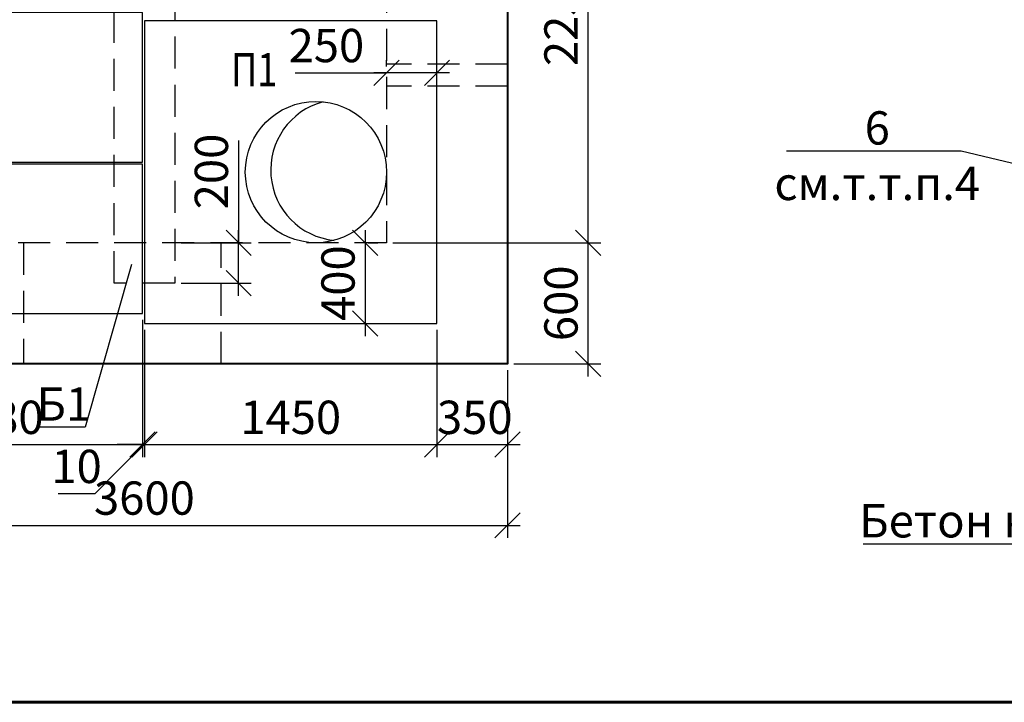
# Model space of a CAD drawing. Units: millimetres. Extents: x -3013968 to 1541824, y -3770845 to 271882.
# Drawn here: x -1297486 to -1287725, y -2359952 to -2353189 of the extents above; entities that cross this region are included whole.
import ezdxf
from ezdxf import colors
from ezdxf.entities.mleader import LeaderData, LeaderLine
from ezdxf.enums import TextEntityAlignment as Align
from ezdxf.math import Vec2, Vec3

# ---------------------------------------------------------------- set-up
doc = ezdxf.new("R2010")
doc.units = ezdxf.units.MM
doc.linetypes.add('HIDDEN2', pattern=[4.7625, 3.175, -1.5875])
doc.layers.get('Defpoints').update_dxf_attribs({"lineweight": 25})
for name, color, linetype, lineweight in [('---Тонкие', 6, 'Continuous', 25), ('Плиты_ПТ', 82, 'Continuous', 40), ('Чертежная', 7, 'Continuous', 25)]:
    doc.layers.add(name, color=color, linetype=linetype, lineweight=lineweight)
doc.layers.add('Форматы', color=7, linetype='Continuous')
doc.styles.add('Geniso', font='geniso.shx', dxfattribs={"width": 0.7, "oblique": 15})
doc.styles.add('Группа 2', font='geniso.shx', dxfattribs={"width": 0.8, "oblique": 15, "height": 330})
doc.dimstyles.new('1-50', dxfattribs={"dimscale": 100, "dimtxt": 3.3, "dimasz": 2.5, "dimexe": 1.25, "dimexo": 0.625, "dimtad": 1, "dimdec": 0, "dimlfac": 0.5, "dimtxsty": 'Geniso', "dimblk": 'OBLIQUE', "dimcen": 2.5, "dimdle": 1.25, "dimadec": 0, "dimazin": 0, "dimtfac": 1, "dimtdec": 0, "dimtmove": 1, "dimatfit": 2, "dimfxl": 1, "dimtfill": 1, "dimarcsym": 0})

# ---------------------------------------------------------------- blocks, each defined once
blk = doc.blocks.new('_Oblique')
at = {"color": 0, "linetype": 'ByBlock', "lineweight": -2}
blk.add_line((-0.5, -0.5), (0.5, 0.5), dxfattribs=at)
blk = doc.blocks.new('*D6546')
at = {"layer": 'Defpoints', "color": 0, "ltscale": 100, "transparency": 16777216}
for p in [(-1299229.5, -2356098.6), (-1296269.5, -2356098.6), (-1296269.5, -2357398.6)]:
    blk.add_point(p, dxfattribs=at)
at = {"layer": 'Чертежная', "color": 0, "lineweight": -2, "ltscale": 100, "transparency": 16777216}
for p, q in [((-1299229.5, -2356161.1), (-1299229.5, -2357523.6)), ((-1296269.5, -2356161.1), (-1296269.5, -2357523.6)), ((-1299354.5, -2357398.6), (-1296144.5, -2357398.6))]:
    blk.add_line(p, q, dxfattribs=at)
at = {"layer": 'Чертежная', "color": 0, "lineweight": -2, "ltscale": 100, "transparency": 16777216, "xscale": 250, "yscale": 250, "zscale": 250, "rotation": 180}
blk.add_blockref('_Oblique', (-1299229.5, -2357398.6), dxfattribs=at)
at = {"layer": 'Чертежная', "color": 0, "lineweight": -2, "ltscale": 100, "transparency": 16777216, "xscale": 250, "yscale": 250, "zscale": 250}
blk.add_blockref('_Oblique', (-1296269.5, -2357398.6), dxfattribs=at)
at = {"layer": 'Чертежная', "color": 0, "ltscale": 100, "transparency": 16777216, "insert": (-1297749.5, -2357171.1), "char_height": 330, "attachment_point": 5, "style": 'Geniso', "bg_fill": 3, "box_fill_scale": 1.1, "bg_fill_color": 256, "bg_fill_true_color": 13158600, "bg_fill_transparency": 0}
blk.add_mtext('1480', dxfattribs=at)
blk = doc.blocks.new('*D6547')
at = {"layer": 'Defpoints', "color": 0, "ltscale": 100, "transparency": 16777216}
for p in [(-1296269.5, -2356098.6), (-1296249.5, -2356198.6), (-1296249.5, -2357398.6)]:
    blk.add_point(p, dxfattribs=at)
at = {"layer": 'Чертежная', "color": 0, "lineweight": -2, "ltscale": 100, "transparency": 16777216}
for p, q in [((-1296269.5, -2356161.1), (-1296269.5, -2357523.6)), ((-1296249.5, -2356261.1), (-1296249.5, -2357523.6)), ((-1296259.5, -2357398.6), (-1296741.1, -2357884.8)), ((-1296269.5, -2357398.6), (-1296519.5, -2357398.6)), ((-1296269.5, -2357398.6), (-1296249.5, -2357398.6)), ((-1296269.5, -2357398.6), (-1296249.5, -2357398.6)), ((-1296249.5, -2357398.6), (-1295999.5, -2357398.6)), ((-1296741.1, -2357884.8), (-1297103.2, -2357884.8))]:
    blk.add_line(p, q, dxfattribs=at)
at = {"layer": 'Чертежная', "color": 0, "lineweight": -2, "ltscale": 100, "transparency": 16777216, "xscale": 250, "yscale": 250, "zscale": 250}
blk.add_blockref('_Oblique', (-1296269.5, -2357398.6), dxfattribs=at)
at = {"layer": 'Чертежная', "color": 0, "lineweight": -2, "ltscale": 100, "transparency": 16777216, "xscale": 250, "yscale": 250, "zscale": 250, "rotation": 180}
blk.add_blockref('_Oblique', (-1296249.5, -2357398.6), dxfattribs=at)
at = {"layer": 'Чертежная', "color": 0, "ltscale": 100, "transparency": 16777216, "insert": (-1296922.2, -2357657.3), "char_height": 330, "attachment_point": 5, "style": 'Geniso', "bg_fill": 3, "box_fill_scale": 1.1, "bg_fill_color": 256, "bg_fill_true_color": 13158600, "bg_fill_transparency": 0}
blk.add_mtext('10', dxfattribs=at)
blk = doc.blocks.new('*D6548')
at = {"layer": 'Defpoints', "color": 0, "ltscale": 100, "transparency": 16777216}
for p in [(-1296249.5, -2356198.6), (-1293349.5, -2356198.6), (-1293349.5, -2357398.6)]:
    blk.add_point(p, dxfattribs=at)
at = {"layer": 'Чертежная', "color": 0, "lineweight": -2, "ltscale": 100, "transparency": 16777216}
for p, q in [((-1296249.5, -2356261.1), (-1296249.5, -2357523.6)), ((-1293349.5, -2356261.1), (-1293349.5, -2357523.6)), ((-1296374.5, -2357398.6), (-1293224.5, -2357398.6))]:
    blk.add_line(p, q, dxfattribs=at)
at = {"layer": 'Чертежная', "color": 0, "lineweight": -2, "ltscale": 100, "transparency": 16777216, "xscale": 250, "yscale": 250, "zscale": 250, "rotation": 180}
blk.add_blockref('_Oblique', (-1296249.5, -2357398.6), dxfattribs=at)
at = {"layer": 'Чертежная', "color": 0, "lineweight": -2, "ltscale": 100, "transparency": 16777216, "xscale": 250, "yscale": 250, "zscale": 250}
blk.add_blockref('_Oblique', (-1293349.5, -2357398.6), dxfattribs=at)
at = {"layer": 'Чертежная', "color": 0, "ltscale": 100, "transparency": 16777216, "insert": (-1294799.5, -2357171.1), "char_height": 330, "attachment_point": 5, "style": 'Geniso', "bg_fill": 3, "box_fill_scale": 1.1, "bg_fill_color": 256, "bg_fill_true_color": 13158600, "bg_fill_transparency": 0}
blk.add_mtext('1450', dxfattribs=at)
blk = doc.blocks.new('*D6549')
at = {"layer": 'Defpoints', "color": 0, "ltscale": 100, "transparency": 16777216}
for p in [(-1293349.5, -2356198.6), (-1292649.9, -2356598.6), (-1292649.9, -2357398.6)]:
    blk.add_point(p, dxfattribs=at)
at = {"layer": 'Чертежная', "color": 0, "lineweight": -2, "ltscale": 100, "transparency": 16777216}
for p, q in [((-1293349.5, -2356261.1), (-1293349.5, -2357523.6)), ((-1292649.9, -2356661.1), (-1292649.9, -2357523.6)), ((-1293474.5, -2357398.6), (-1292524.9, -2357398.6))]:
    blk.add_line(p, q, dxfattribs=at)
at = {"layer": 'Чертежная', "color": 0, "ltscale": 100, "transparency": 16777216, "insert": (-1292974.7, -2357171.1), "char_height": 330, "attachment_point": 5, "style": 'Geniso', "bg_fill": 3, "box_fill_scale": 1.1, "bg_fill_color": 256, "bg_fill_true_color": 13158600, "bg_fill_transparency": 0}
blk.add_mtext('350', dxfattribs=at)
at = {"layer": 'Чертежная', "color": 0, "lineweight": -2, "ltscale": 100, "transparency": 16777216, "xscale": 250, "yscale": 250, "zscale": 250, "rotation": 180}
blk.add_blockref('_Oblique', (-1293349.5, -2357398.6), dxfattribs=at)
at = {"layer": 'Чертежная', "color": 0, "lineweight": -2, "ltscale": 100, "transparency": 16777216, "xscale": 250, "yscale": 250, "zscale": 250}
blk.add_blockref('_Oblique', (-1292649.9, -2357398.6), dxfattribs=at)
blk = doc.blocks.new('*D6515')
at = {"layer": 'Defpoints', "color": 0, "ltscale": 100, "transparency": 16777216}
for p in [(-1299849.9, -2356598.6), (-1292649.9, -2356598.6), (-1292649.9, -2358198.6)]:
    blk.add_point(p, dxfattribs=at)
at = {"layer": 'Чертежная', "color": 0, "lineweight": -2, "ltscale": 100, "transparency": 16777216}
for p, q in [((-1299849.9, -2356661.1), (-1299849.9, -2358323.6)), ((-1292649.9, -2356661.1), (-1292649.9, -2358323.6)), ((-1299974.9, -2358198.6), (-1292524.9, -2358198.6))]:
    blk.add_line(p, q, dxfattribs=at)
at = {"layer": 'Чертежная', "color": 0, "lineweight": -2, "ltscale": 100, "transparency": 16777216, "xscale": 250, "yscale": 250, "zscale": 250, "rotation": 180}
blk.add_blockref('_Oblique', (-1299849.9, -2358198.6), dxfattribs=at)
at = {"layer": 'Чертежная', "color": 0, "lineweight": -2, "ltscale": 100, "transparency": 16777216, "xscale": 250, "yscale": 250, "zscale": 250}
blk.add_blockref('_Oblique', (-1292649.9, -2358198.6), dxfattribs=at)
at = {"layer": 'Чертежная', "color": 0, "ltscale": 100, "transparency": 16777216, "insert": (-1296249.9, -2357971.1), "char_height": 330, "attachment_point": 5, "style": 'Geniso', "bg_fill": 3, "box_fill_scale": 1.1, "bg_fill_color": 256, "bg_fill_true_color": 13158600, "bg_fill_transparency": 0}
blk.add_mtext('3600', dxfattribs=at)
blk = doc.blocks.new('*D6550')
at = {"layer": 'Defpoints', "color": 0, "ltscale": 100, "transparency": 16777216}
for p in [(-1293849.9, -2355398.6), (-1291849.9, -2355398.6), (-1292649.9, -2356598.6)]:
    blk.add_point(p, dxfattribs=at)
at = {"layer": 'Чертежная', "color": 0, "lineweight": -2, "ltscale": 100, "transparency": 16777216}
for p, q in [((-1291849.9, -2356723.6), (-1291849.9, -2355273.6)), ((-1293787.4, -2355398.6), (-1291724.9, -2355398.6)), ((-1292587.4, -2356598.6), (-1291724.9, -2356598.6))]:
    blk.add_line(p, q, dxfattribs=at)
at = {"layer": 'Чертежная', "color": 0, "lineweight": -2, "ltscale": 100, "transparency": 16777216, "xscale": 250, "yscale": 250, "zscale": 250}
for p, rotation in [((-1291849.9, -2355398.6), 90), ((-1291849.9, -2356598.6), 270)]:
    blk.add_blockref('_Oblique', p, dxfattribs=dict(at, rotation=rotation))
at = {"layer": 'Чертежная', "color": 0, "ltscale": 100, "transparency": 16777216, "insert": (-1292077.4, -2355998.6), "char_height": 330, "attachment_point": 5, "rotation": 90, "style": 'Geniso', "bg_fill": 3, "box_fill_scale": 1.1, "bg_fill_color": 256, "bg_fill_true_color": 13158600, "bg_fill_transparency": 0}
blk.add_mtext('600', dxfattribs=at)
blk = doc.blocks.new('*D6551')
at = {"layer": 'Defpoints', "color": 0, "ltscale": 100, "transparency": 16777216}
for p in [(-1293849.9, -2350898.6), (-1291849.9, -2350898.6), (-1293849.9, -2355398.6)]:
    blk.add_point(p, dxfattribs=at)
at = {"layer": 'Чертежная', "color": 0, "lineweight": -2, "ltscale": 100, "transparency": 16777216}
for p, q in [((-1291849.9, -2355523.6), (-1291849.9, -2350773.6)), ((-1293787.4, -2350898.6), (-1291724.9, -2350898.6)), ((-1293787.4, -2355398.6), (-1291724.9, -2355398.6))]:
    blk.add_line(p, q, dxfattribs=at)
at = {"layer": 'Чертежная', "color": 0, "lineweight": -2, "ltscale": 100, "transparency": 16777216, "xscale": 250, "yscale": 250, "zscale": 250}
for p, rotation in [((-1291849.9, -2350898.6), 90), ((-1291849.9, -2355398.6), 270)]:
    blk.add_blockref('_Oblique', p, dxfattribs=dict(at, rotation=rotation))
at = {"layer": 'Чертежная', "color": 0, "ltscale": 100, "transparency": 16777216, "insert": (-1292077.4, -2353148.6), "char_height": 330, "attachment_point": 5, "rotation": 90, "style": 'Geniso', "bg_fill": 3, "box_fill_scale": 1.1, "bg_fill_color": 256, "bg_fill_true_color": 13158600, "bg_fill_transparency": 0}
blk.add_mtext('2250', dxfattribs=at)
blk = doc.blocks.new('*D6554')
at = {"layer": 'Defpoints', "color": 0, "ltscale": 100, "transparency": 16777216}
for p in [(-1294095.1, -2355398.6), (-1294095.1, -2356198.6), (-1294060.3, -2356198.6)]:
    blk.add_point(p, dxfattribs=at)
at = {"layer": 'Чертежная', "color": 0, "lineweight": -2, "ltscale": 100, "transparency": 16777216}
for p, q in [((-1294060.3, -2355273.6), (-1294060.3, -2356323.6)), ((-1294032.6, -2355398.6), (-1293935.3, -2355398.6)), ((-1294032.6, -2356198.6), (-1293935.3, -2356198.6))]:
    blk.add_line(p, q, dxfattribs=at)
at = {"layer": 'Чертежная', "color": 0, "lineweight": -2, "ltscale": 100, "transparency": 16777216, "xscale": 250, "yscale": 250, "zscale": 250}
for p, rotation in [((-1294060.3, -2355398.6), 90), ((-1294060.3, -2356198.6), 270)]:
    blk.add_blockref('_Oblique', p, dxfattribs=dict(at, rotation=rotation))
at = {"layer": 'Чертежная', "color": 0, "ltscale": 100, "transparency": 16777216, "insert": (-1294287.8, -2355798.6), "char_height": 330, "attachment_point": 5, "rotation": 90, "style": 'Geniso', "bg_fill": 3, "box_fill_scale": 1.1, "bg_fill_color": 256, "bg_fill_true_color": 13158600, "bg_fill_transparency": 0}
blk.add_mtext('400', dxfattribs=at)
blk = doc.blocks.new('*D6517')
at = {"layer": 'Defpoints', "color": 0, "ltscale": 100, "transparency": 16777216}
for p in [(-1293849.9, -2353714.8), (-1293849.9, -2353714.8), (-1293349.5, -2353714.8)]:
    blk.add_point(p, dxfattribs=at)
at = {"layer": 'Чертежная', "color": 0, "lineweight": -2, "ltscale": 100, "transparency": 16777216}
for p, q in [((-1293849.9, -2353652.3), (-1293849.9, -2353589.8)), ((-1293349.5, -2353652.3), (-1293349.5, -2353589.8)), ((-1294753.7, -2353714.8), (-1293849.9, -2353714.8)), ((-1293224.5, -2353714.8), (-1293974.9, -2353714.8))]:
    blk.add_line(p, q, dxfattribs=at)
at = {"layer": 'Чертежная', "color": 0, "lineweight": -2, "ltscale": 100, "transparency": 16777216, "xscale": 250, "yscale": 250, "zscale": 250, "rotation": 180}
blk.add_blockref('_Oblique', (-1293849.9, -2353714.8), dxfattribs=at)
at = {"layer": 'Чертежная', "color": 0, "lineweight": -2, "ltscale": 100, "transparency": 16777216, "xscale": 250, "yscale": 250, "zscale": 250}
blk.add_blockref('_Oblique', (-1293349.5, -2353714.8), dxfattribs=at)
at = {"layer": 'Чертежная', "color": 0, "ltscale": 100, "transparency": 16777216, "insert": (-1294445.7, -2353487.3), "char_height": 330, "attachment_point": 5, "style": 'Geniso', "bg_fill": 3, "box_fill_scale": 1.1, "bg_fill_color": 256, "bg_fill_true_color": 13158600, "bg_fill_transparency": 0}
blk.add_mtext('250', dxfattribs=at)
blk = doc.blocks.new('*D6556')
at = {"layer": 'Defpoints', "color": 0, "ltscale": 100, "transparency": 16777216}
for p in [(-1295949.5, -2355398.6), (-1295315.6, -2355398.6), (-1295949.5, -2355798.6)]:
    blk.add_point(p, dxfattribs=at)
at = {"layer": 'Чертежная', "color": 0, "lineweight": -2, "ltscale": 100, "transparency": 16777216}
for p, q in [((-1295315.6, -2354384.5), (-1295315.6, -2355398.6)), ((-1295315.6, -2355923.6), (-1295315.6, -2355273.6)), ((-1295887, -2355398.6), (-1295190.6, -2355398.6)), ((-1295887, -2355798.6), (-1295190.6, -2355798.6))]:
    blk.add_line(p, q, dxfattribs=at)
at = {"layer": 'Чертежная', "color": 0, "lineweight": -2, "ltscale": 100, "transparency": 16777216, "xscale": 250, "yscale": 250, "zscale": 250}
for p, rotation in [((-1295315.6, -2355398.6), 90), ((-1295315.6, -2355798.6), 270)]:
    blk.add_blockref('_Oblique', p, dxfattribs=dict(at, rotation=rotation))
at = {"layer": 'Чертежная', "color": 0, "ltscale": 100, "transparency": 16777216, "insert": (-1295543.1, -2354692.6), "char_height": 330, "attachment_point": 5, "rotation": 90, "style": 'Geniso', "bg_fill": 3, "box_fill_scale": 1.1, "bg_fill_color": 256, "bg_fill_true_color": 13158600, "bg_fill_transparency": 0}
blk.add_mtext('200', dxfattribs=at)
blk = doc.blocks.new('_None')

msp = doc.modelspace()

# ---------------------------------------------------------------- linework, layer by layer
at = {"layer": 'Плиты_ПТ', "lineweight": 30, "ltscale": 50}
for points in [[(-1299229.535, -2353118.585), (-1299229.535, -2354598.585), (-1296269.535, -2354598.585), (-1296269.535, -2353118.585), (-1299229.535, -2353118.585)], [(-1299229.535, -2354618.585), (-1299229.535, -2356098.585), (-1296269.535, -2356098.585), (-1296269.535, -2354618.585), (-1299229.535, -2354618.585)]]:
    msp.add_lwpolyline(points, dxfattribs=at)
at = {"layer": 'Форматы', "lineweight": 60, "ltscale": 100}
msp.add_line((-1304508.604, -2359951.874), (-1227908.604, -2359951.874), dxfattribs=at)
at = {"layer": 'Чертежная', "lineweight": 40, "ltscale": 100}
msp.add_lwpolyline([(-1299849.914, -2349698.585), (-1292649.914, -2349698.585), (-1292649.914, -2356598.585), (-1299849.914, -2356598.585)], close=True, dxfattribs=at)
at = {"layer": 'Чертежная', "color": 1, "linetype": 'HIDDEN2', "lineweight": 30, "ltscale": 100}
msp.add_lwpolyline([(-1296549.535, -2355798.585), (-1296549.72, -2350498.585), (-1295949.72, -2350498.585), (-1295949.535, -2355798.585)], close=True, dxfattribs=at)
at = {"layer": 'Чертежная', "linetype": 'HIDDEN2', "ltscale": 100}
msp.add_lwpolyline([(-1298649.914, -2350898.585), (-1293849.914, -2350898.585), (-1293849.914, -2355398.585), (-1298649.914, -2355398.585), (-1298649.914, -2350898.585)], dxfattribs=at)
at = {"layer": 'Чертежная', "color": 5, "lineweight": 30, "ltscale": 100}
msp.add_lwpolyline([(-1293349.535, -2353198.585), (-1296249.535, -2353198.585), (-1296249.535, -2356198.585), (-1293349.535, -2356198.585)], close=True, dxfattribs=at)
msp.add_circle((-1294549.535, -2354698.585), 700, dxfattribs=at)
at = {"layer": 'Чертежная', "color": 7, "ltscale": 100}
msp.add_arc((-1294298.053, -2354678.451), 700, 104.9592262, 264.1959011, dxfattribs=at)

# ---------------------------------------------------------------- texts
at = {"layer": 'Чертежная', "style": 'Группа 2', "oblique": 15, "width": 0.8}
msp.add_text('П1', height=330, dxfattribs=at).set_placement((-1295390.785, -2353518.168), align=Align.TOP_LEFT)

# ---------------------------------------------------------------- leaders
at = {"layer": '---Тонкие', "color": 7, "ltscale": 100}
ml = msp.add_multileader_mtext('Standard', dxfattribs=at)
ml.set_content('Сетка из %%C12 А500С\\Pс ячейкой 200х200', color=7, style='Geniso')
ml.set_leader_properties(color=256, linetype='ByLayer', lineweight=-1)
ml.set_arrow_properties(name='NONE')
ml.build(insert=Vec2(0, 0))
ml.multileader.update_dxf_attribs({"text_left_attachment_type": 6, "text_right_attachment_type": 6, "dogleg_length": 148.031})
ctx = ml.context
ctx.base_point, ctx.char_height, ctx.plane_origin = Vec3(-1289259.377, -2352510.417), 330, Vec3(-1282481.052, -2355173.223)
ctx.left_attachment, ctx.right_attachment = 6, 6
notes = []
notes.append((ctx, [(0, (1, 1, 0), (-1286283.876, -2352510.417), (-1, 0), 148.031, [(2, [(-1284387.013, -2354052.13)], 0, [])])]))
ctx.mtext.insert, ctx.mtext.flow_direction = Vec3(-1289651.615, -2352114.417), 5
ml = msp.add_multileader_mtext('Standard', dxfattribs=at)
ml.set_content('6\\Pсм.т.т.п.4', color=7, style='Группа 2')
ml.set_leader_properties(color=256, linetype='ByLayer', lineweight=-1)
ml.set_arrow_properties(name='NONE')
ml.build(insert=Vec2(0, 0))
ml.multileader.update_dxf_attribs({"text_left_attachment_type": 6, "text_right_attachment_type": 6, "dogleg_length": 83.74})
ctx = ml.context
ctx.base_point, ctx.char_height, ctx.plane_origin = Vec3(-1289733.604, -2354491.812), 330, Vec3(-1291667.98, -2353943.576)
ctx.left_attachment, ctx.right_attachment, ctx.text_align_type = 6, 6, 1
notes.append((ctx, [(1, (1, 1, 0), (-1288152.095, -2354491.812), (-1, 0), 83.74, [(0, [(-1285645.654, -2355089.73)], 0, [])])]))
ctx.mtext.insert, ctx.mtext.alignment, ctx.mtext.flow_direction = Vec3(-1288984.719, -2354095.812), 2, 5
ml = msp.add_multileader_mtext('Standard', dxfattribs=at)
ml.set_content('Бетон кл.В15, F75 ', color=7, style='Geniso')
ml.set_leader_properties(color=256, linetype='ByLayer', lineweight=-1)
ml.set_arrow_properties(name='NONE')
ml.build(insert=Vec2(0, 0))
ml.multileader.update_dxf_attribs({"text_left_attachment_type": 6, "text_right_attachment_type": 6, "dogleg_length": 59.694})
ctx = ml.context
ctx.base_point, ctx.char_height, ctx.plane_origin = Vec3(-1288822.311, -2358384.467), 330, Vec3(-1274249.555, -2351410.709)
ctx.left_attachment, ctx.right_attachment = 6, 6
notes.append((ctx, [(0, (1, 1, 0), (-1286188.299, -2358384.467), (-1, 0), 148.031, [(0, [(-1285173.354, -2356275.568)], 0, [])])]))
ctx.mtext.insert, ctx.mtext.flow_direction = Vec3(-1289163.511, -2357988.467), 5
for ctx, leaders in notes:
    for number, flags, end, landing, length, lines in leaders:
        leader = LeaderData()
        leader.index, (leader.has_last_leader_line, leader.has_dogleg_vector, leader.attachment_direction) = number, flags
        leader.last_leader_point, leader.dogleg_vector, leader.dogleg_length = Vec3(end), Vec3(landing), length
        for number, points, colour, breaks in lines:
            line = LeaderLine()
            line.index, line.vertices, line.color, line.breaks = number, Vec3.list(points), colors.encode_raw_color(colour), breaks
            leader.lines.append(line)
        ctx.leaders.append(leader)

# ---------------------------------------------------------------- next in the draw order: dimensions: what is measured, and where the dimension line sits
at = {"layer": 'Чертежная', "ltscale": 100}
dim = msp.add_linear_dim(base=(-1295315.605, -2355398.585), p1=(-1295949.535, -2355798.585), p2=(-1295949.535, -2355398.585), angle=90, dimstyle='1-50', dxfattribs=at)
dim.commit()
dim.dimension.update_dxf_attribs({"geometry": '*D6556', "text_midpoint": (-1295349.447, -2354692.588), "dimtype": 160})
dim = msp.add_linear_dim(base=(-1296269.535, -2357398.585), p1=(-1299229.535, -2356098.585), p2=(-1296269.535, -2356098.585), dimstyle='1-50', dxfattribs=at)
dim.commit()
dim.dimension.update_dxf_attribs({"geometry": '*D6546', "text_midpoint": (-1297749.535, -2357171.085)})

# ---------------------------------------------------------------- next in the draw order: dimensions: what is measured, and where the dimension line sits
dim = msp.add_linear_dim(base=(-1296249.535, -2357398.585), p1=(-1296269.535, -2356098.585), p2=(-1296249.535, -2356198.585), dimstyle='1-50', dxfattribs=at)
dim.commit()
dim.dimension.update_dxf_attribs({"geometry": '*D6547', "text_midpoint": (-1296803.633, -2357884.835), "dimtype": 160})

# ---------------------------------------------------------------- next in the draw order: dimensions: what is measured, and where the dimension line sits
dim = msp.add_linear_dim(base=(-1293349.535, -2357398.585), p1=(-1296249.535, -2356198.585), p2=(-1293349.535, -2356198.585), dimstyle='1-50', dxfattribs=at)
dim.commit()
dim.dimension.update_dxf_attribs({"geometry": '*D6548', "text_midpoint": (-1294799.535, -2357171.085)})

# ---------------------------------------------------------------- next in the draw order: dimensions: what is measured, and where the dimension line sits
dim = msp.add_linear_dim(base=(-1294060.281, -2356198.585), p1=(-1294095.055, -2355398.585), p2=(-1294095.055, -2356198.585), angle=90, dimstyle='1-50', dxfattribs=at)
dim.commit()
dim.dimension.update_dxf_attribs({"geometry": '*D6554', "text_midpoint": (-1294287.781, -2355798.585)})
dim = msp.add_linear_dim(base=(-1292649.914, -2357398.585), p1=(-1293349.535, -2356198.585), p2=(-1292649.914, -2356598.585), dimstyle='1-50', dxfattribs=at)
dim.commit()
dim.dimension.update_dxf_attribs({"geometry": '*D6549', "text_midpoint": (-1292974.724, -2357398.585), "dimtype": 160})

# ---------------------------------------------------------------- next in the draw order: dimensions: what is measured, and where the dimension line sits
dim = msp.add_linear_dim(base=(-1292649.914, -2358198.585), p1=(-1299849.914, -2356598.585), p2=(-1292649.914, -2356598.585), dimstyle='1-50', dxfattribs=at)
dim.commit()
dim.dimension.update_dxf_attribs({"geometry": '*D6515', "text_midpoint": (-1296249.914, -2357971.085)})

# ---------------------------------------------------------------- next in the draw order: linework, layer by layer
at = {"layer": 'Чертежная', "linetype": 'HIDDEN2', "ltscale": 100}
for points in [[(-1297449.914, -2355398.585), (-1297449.914, -2356598.585)], [(-1295489.914, -2356598.585), (-1295489.914, -2355398.585)]]:
    msp.add_lwpolyline(points, dxfattribs=at)

# ---------------------------------------------------------------- next in the draw order: dimensions: what is measured, and where the dimension line sits
at = {"layer": 'Чертежная', "ltscale": 100}
dim = msp.add_linear_dim(base=(-1291849.914, -2355398.585), p1=(-1292649.914, -2356598.585), p2=(-1293849.914, -2355398.585), angle=90, dimstyle='1-50', dxfattribs=at)
dim.commit()
dim.dimension.update_dxf_attribs({"geometry": '*D6550', "text_midpoint": (-1292077.414, -2355998.585)})

# ---------------------------------------------------------------- next in the draw order: leaders
at = {"layer": '---Тонкие', "color": 7, "ltscale": 100}
ml = msp.add_multileader_mtext('Standard', dxfattribs=at)
ml.set_content('{\\T0.9;Б1}', color=7, style='Geniso')
ml.set_leader_properties(color=256, linetype='ByLayer', lineweight=-1)
ml.set_arrow_properties(name='NONE')
ml.build(insert=Vec2(0, 0))
ml.multileader.update_dxf_attribs({"text_left_attachment_type": 6, "text_right_attachment_type": 6, "dogleg_length": 148.031})
ctx = ml.context
ctx.base_point, ctx.char_height, ctx.plane_origin = Vec3(-1297197.107, -2357227.012), 330, Vec3(-1297228.805, -2349908.904)
ctx.left_attachment, ctx.right_attachment, ctx.text_align_type = 6, 6, 1
notes = []
notes.append((ctx, [(1, (1, 1, 0), (-1296835.931, -2357227.012), (-1, 0), 65.075, [(2, [(-1296376.225, -2355615.457)], 0, [])])]))
ctx.mtext.insert, ctx.mtext.alignment = Vec3(-1297049.056, -2356831.012), 2
for ctx, leaders in notes:
    for number, flags, end, landing, length, lines in leaders:
        leader = LeaderData()
        leader.index, (leader.has_last_leader_line, leader.has_dogleg_vector, leader.attachment_direction) = number, flags
        leader.last_leader_point, leader.dogleg_vector, leader.dogleg_length = Vec3(end), Vec3(landing), length
        for number, points, colour, breaks in lines:
            line = LeaderLine()
            line.index, line.vertices, line.color, line.breaks = number, Vec3.list(points), colors.encode_raw_color(colour), breaks
            leader.lines.append(line)
        ctx.leaders.append(leader)

# ---------------------------------------------------------------- next in the draw order: dimensions: what is measured, and where the dimension line sits
at = {"layer": 'Чертежная', "ltscale": 100}
dim = msp.add_linear_dim(base=(-1291849.914, -2350898.585), p1=(-1293849.914, -2355398.585), p2=(-1293849.914, -2350898.585), angle=90, dimstyle='1-50', dxfattribs=at)
dim.commit()
dim.dimension.update_dxf_attribs({"geometry": '*D6551', "text_midpoint": (-1292077.446, -2353148.585)})

# ---------------------------------------------------------------- next in the draw order: dimensions: what is measured, and where the dimension line sits
dim = msp.add_linear_dim(base=(-1293849.914, -2353714.847), p1=(-1293349.535, -2353714.847), p2=(-1293849.914, -2353714.847), dimstyle='1-50', dxfattribs=at)
dim.commit()
dim.dimension.update_dxf_attribs({"geometry": '*D6517', "text_midpoint": (-1294445.671, -2353701.942), "dimtype": 160})

# ---------------------------------------------------------------- next in the draw order: linework, layer by layer
at = {"layer": 'Чертежная', "linetype": 'HIDDEN2', "ltscale": 100}
for p, q in [((-1292649.914, -2353628.585), (-1293849.914, -2353628.585)), ((-1292649.914, -2353848.585), (-1293849.914, -2353848.585))]:
    msp.add_line(p, q, dxfattribs=at)

doc.saveas('drawing.dxf')
